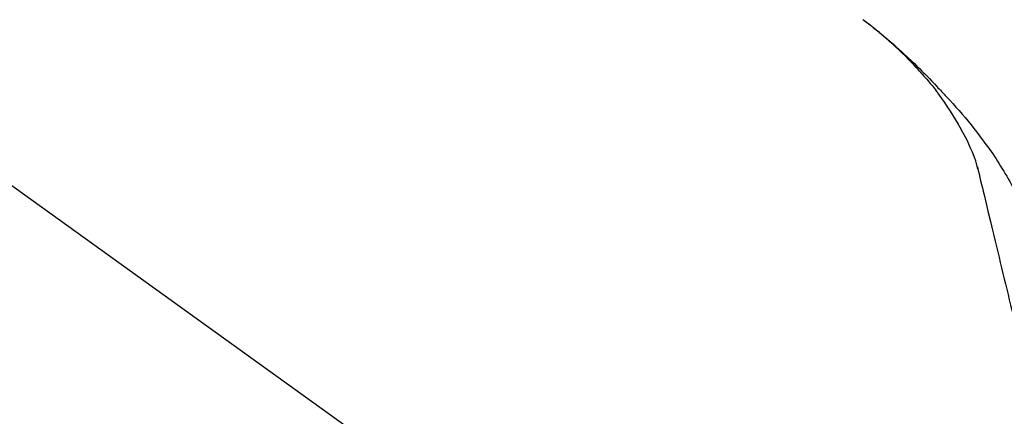
# Model space of a CAD drawing. Extents: x 27948 to 54421, y -25 to 8845.
# Drawn here: x 48146 to 48258, y 3167 to 3212 of the extents above; entities that cross this region are included whole.
import ezdxf

# ---------------------------------------------------------------- set-up
doc = ezdxf.new("R2010")
doc.units = 0
doc.header["$LTSCALE"] = 50
doc.header["$MEASUREMENT"] = 0
doc.layers.get('0').update_dxf_attribs({"linetype": 'CONTINUOUS'})
doc.layers.get('DEFPOINTS').update_dxf_attribs({"color": 146, "linetype": 'CONTINUOUS'})
doc.layers.add('150-機器', color=8, linetype='CONTINUOUS')
doc.layers.add('166-寸法B', color=11, linetype='CONTINUOUS')
doc.styles.add('KH001', font='txt')
doc.dimstyles.new('KH1xx030', dxfattribs={"dimscale": 30, "dimtxt": 2, "dimasz": 0.6, "dimexe": 0.3, "dimexo": 1.2, "dimgap": 0.5, "dimtad": 3, "dimdec": 1, "dimdsep": 46, "dimlunit": 6, "dimtxsty": 'KH001', "dimblk": 'DOT', "dimcen": 1, "dimdle": 1, "dimclrd": 256, "dimclre": 256, "dimclrt": 256, "dimadec": 0, "dimazin": 0, "dimtfac": 1, "dimtdec": 1, "dimtix": 1, "dimtmove": 2, "dimatfit": 3, "dimldrblk": 'CLOSEDBLANK', "dimfxl": 1, "dimtolj": 1, "dimtzin": 0, "dimlwd": -1, "dimlwe": -1, "dimarcsym": 0})

# ---------------------------------------------------------------- blocks, each defined once
blk = doc.blocks.new('F402_D')
at = {"layer": '150-機器', "color": 13, "linetype": 'Continuous'}
blk.add_line((-158.24, 175.21), (-38.21, 88.74), dxfattribs=at)
for points in [[(-44.93, 181.62), (-44.92, 181.61), (-44.91, 181.6), (-44.89, 181.6), (-44.88, 181.59), (-44.87, 181.58), (-44.86, 181.57), (-44.85, 181.56), (-44.84, 181.56), (-44.83, 181.55), (-44.82, 181.54), (-44.81, 181.53), (-44.8, 181.53), (-44.7, 181.45), (-44.6, 181.37), (-44.5, 181.29), (-44.39, 181.22), (-44.29, 181.14), (-44.19, 181.06), (-44.09, 180.98), (-43.98, 180.9), (-43.78, 180.74), (-43.58, 180.58), (-43.38, 180.42), (-43.18, 180.26), (-43.08, 180.18), (-42.98, 180.1), (-42.88, 180.01), (-42.78, 179.93), (-42.68, 179.85), (-42.59, 179.77), (-42.49, 179.68), (-42.39, 179.6), (-42.38, 179.59), (-42.36, 179.58), (-42.35, 179.57), (-42.34, 179.55), (-42.32, 179.54), (-42.31, 179.53), (-42.29, 179.52), (-42.28, 179.51), (-42.27, 179.49), (-42.25, 179.48), (-42.24, 179.47), (-42.22, 179.46)], [(-38.47, 175.7), (-38.58, 175.83), (-38.69, 175.96), (-38.81, 176.08), (-38.92, 176.21), (-39.14, 176.45), (-39.37, 176.69), (-39.59, 176.93), (-39.82, 177.16), (-40.17, 177.51), (-40.53, 177.86), (-40.89, 178.2), (-41.25, 178.54), (-41.57, 178.83), (-41.88, 179.11), (-42.2, 179.39), (-42.53, 179.67), (-42.83, 179.93), (-43.13, 180.19), (-43.44, 180.44), (-43.74, 180.69), (-43.93, 180.84), (-44.12, 180.99), (-44.31, 181.14), (-44.51, 181.29), (-44.61, 181.37), (-44.72, 181.45), (-44.83, 181.53), (-44.93, 181.61)], [(-42.22, 179.46), (-42.08, 179.34), (-41.94, 179.22), (-41.81, 179.11), (-41.67, 178.99), (-41.53, 178.87), (-41.39, 178.75), (-41.25, 178.62), (-41.12, 178.5), (-40.83, 178.25), (-40.55, 177.99), (-40.27, 177.73), (-39.99, 177.47), (-39.84, 177.34), (-39.69, 177.2), (-39.55, 177.06), (-39.4, 176.92), (-39.11, 176.64), (-38.83, 176.36), (-38.54, 176.08), (-38.26, 175.8), (-38.12, 175.65), (-37.98, 175.51), (-37.83, 175.37), (-37.69, 175.22), (-37.42, 174.94), (-37.14, 174.65), (-36.86, 174.36), (-36.58, 174.07), (-36.45, 173.92), (-36.31, 173.78), (-36.17, 173.63), (-36.04, 173.48), (-35.9, 173.33), (-35.77, 173.19), (-35.63, 173.04), (-35.5, 172.89)], [(-38.47, 175.7), (-38.43, 175.67), (-38.4, 175.63), (-38.37, 175.59), (-38.33, 175.55), (-38.3, 175.52), (-38.27, 175.48), (-38.23, 175.44), (-38.2, 175.4), (-38.04, 175.23), (-37.88, 175.05), (-37.72, 174.87), (-37.57, 174.69), (-37.44, 174.54), (-37.32, 174.4), (-37.2, 174.26), (-37.08, 174.11), (-36.96, 173.96), (-36.85, 173.81), (-36.73, 173.66), (-36.62, 173.52)], [(-38.47, 175.7), (-38.46, 175.7), (-38.46, 175.69), (-38.45, 175.69), (-38.45, 175.68), (-38.45, 175.68), (-38.44, 175.68), (-38.44, 175.67), (-38.43, 175.67), (-38.43, 175.66), (-38.42, 175.66), (-38.42, 175.65), (-38.42, 175.65)], [(-34.14, 169.78), (-34.44, 170.28), (-34.74, 170.78), (-35.05, 171.27), (-35.36, 171.76), (-35.69, 172.23), (-36.02, 172.7), (-36.36, 173.17), (-36.7, 173.63)], [(-35.5, 172.89), (-35.13, 172.51), (-34.77, 172.12), (-34.42, 171.73), (-34.06, 171.33), (-33.72, 170.94), (-33.38, 170.54), (-33.04, 170.13), (-32.71, 169.72), (-32.39, 169.31), (-32.07, 168.89), (-31.76, 168.47), (-31.45, 168.05)], [(-33.05, 167.76), (-33.34, 168.31), (-33.64, 168.85), (-33.94, 169.4), (-34.24, 169.94)], [(-32.37, 166.15), (-32.56, 166.61), (-32.76, 167.07), (-32.96, 167.52), (-33.15, 167.98)], [(-31.45, 168.05), (-31.44, 168.04), (-31.44, 168.04), (-31.44, 168.04), (-31.44, 168.04), (-31.44, 168.04), (-31.44, 168.04), (-31.44, 168.03), (-31.43, 168.03), (-31.43, 168.03), (-31.43, 168.03), (-31.43, 168.03), (-31.43, 168.02)], [(-31.43, 168.02), (-31.23, 167.76), (-31.03, 167.5), (-30.83, 167.24), (-30.63, 166.97), (-30.44, 166.7), (-30.25, 166.43), (-30.07, 166.15), (-29.89, 165.87), (-29.72, 165.59), (-29.55, 165.31), (-29.38, 165.03), (-29.21, 164.74)], [(-31.96, 164.75), (-31.97, 164.79), (-31.98, 164.82), (-31.99, 164.85), (-31.99, 164.89), (-32.01, 164.96), (-32.03, 165.03), (-32.05, 165.1), (-32.07, 165.18), (-32.09, 165.27), (-32.11, 165.36), (-32.13, 165.45), (-32.16, 165.54), (-32.19, 165.64), (-32.22, 165.74), (-32.25, 165.83), (-32.29, 165.93), (-32.31, 165.98), (-32.33, 166.04), (-32.35, 166.09), (-32.37, 166.15)], [(-32, 164.95), (-31.91, 164.55), (-31.81, 164.16), (-31.72, 163.77), (-31.63, 163.38), (-31.53, 162.98), (-31.44, 162.59), (-31.34, 162.2), (-31.25, 161.8), (-31.01, 160.8), (-30.77, 159.8), (-30.53, 158.79), (-30.28, 157.79), (-30.14, 157.18), (-29.99, 156.57), (-29.84, 155.96), (-29.7, 155.35), (-29.55, 154.74), (-29.41, 154.13), (-29.26, 153.52), (-29.11, 152.91)], [(-29.21, 164.74), (-29.03, 164.46), (-28.86, 164.18), (-28.69, 163.89), (-28.52, 163.61), (-28.35, 163.32), (-28.19, 163.02), (-28.04, 162.73), (-27.88, 162.43), (-27.73, 162.13), (-27.59, 161.83), (-27.44, 161.53), (-27.3, 161.23)], [(-29.11, 152.91), (-28.97, 152.31), (-28.83, 151.72), (-28.68, 151.12), (-28.54, 150.52), (-28.4, 149.92), (-28.25, 149.33), (-28.11, 148.73), (-27.97, 148.13), (-27.82, 147.54), (-27.68, 146.94), (-27.54, 146.34), (-27.39, 145.75)]]:
    blk.add_lwpolyline(points, dxfattribs=at)
blk = doc.blocks.new('_Dot')
at = {"color": 0, "linetype": 'ByBlock', "lineweight": -2}
blk.add_line((-0.5, 0), (-1, 0), dxfattribs=at)
at = {"color": 0, "linetype": 'ByBlock', "const_width": 0.5}
blk.add_lwpolyline([(-0.25, 0, 1), (0.25, 0, 1)], format="xyb", close=True, dxfattribs=at)
blk = doc.blocks.new('*D113')
at = {"layer": '166-寸法B', "transparency": 16777216}
for p, q in [((47706.59, 3063.49), (47706.59, 3489.38)), ((48506.59, 3063.49), (48506.59, 3489.38)), ((47724.59, 3480.38), (48488.59, 3480.38))]:
    blk.add_line(p, q, dxfattribs=at)
at = {"layer": 'DEFPOINTS', "color": 0, "transparency": 16777216}
for p in [(48506.59, 3480.38), (47706.59, 3027.49), (48506.59, 3027.49)]:
    blk.add_point(p, dxfattribs=at)
at = {"layer": '166-寸法B', "transparency": 16777216, "xscale": 18, "yscale": 18, "zscale": 18, "rotation": 180}
blk.add_blockref('_Dot', (47706.59, 3480.38), dxfattribs=at)
at = {"layer": '166-寸法B', "transparency": 16777216, "xscale": 18, "yscale": 18, "zscale": 18}
blk.add_blockref('_Dot', (48506.59, 3480.38), dxfattribs=at)
at = {"layer": '166-寸法B', "transparency": 16777216, "insert": (48106.59, 3525.38), "char_height": 60, "attachment_point": 5, "style": 'KH001'}
blk.add_mtext('\\A1;800', dxfattribs=at)
blk = doc.blocks.new('_ClosedBlank')
at = {"color": 0, "linetype": 'ByBlock', "lineweight": -2}
for p, q in [((-1, 0.1667), (0, 0)), ((-1, 0.1667), (-1, -0.1667)), ((0, 0), (-1, -0.1667))]:
    blk.add_line(p, q, dxfattribs=at)
blk = doc.blocks.new('*D118')
at = {"layer": '166-寸法B', "linetype": 'ByBlock', "transparency": 16777216}
for p, q in [((47706.59, 3063.49), (47706.59, 3354.38)), ((48356.59, 3242.94), (48356.59, 3354.38)), ((48338.59, 3345.38), (47724.59, 3345.38))]:
    blk.add_line(p, q, dxfattribs=at)
at = {"layer": 'DEFPOINTS', "color": 0, "transparency": 16777216}
for p in [(47706.59, 3345.38), (48356.59, 3206.94), (47706.59, 3027.49)]:
    blk.add_point(p, dxfattribs=at)
at = {"layer": '166-寸法B', "transparency": 16777216, "xscale": 18, "yscale": 18, "zscale": 18, "rotation": 180}
blk.add_blockref('_Dot', (47706.59, 3345.38), dxfattribs=at)
at = {"layer": '166-寸法B', "transparency": 16777216, "xscale": 18, "yscale": 18, "zscale": 18}
blk.add_blockref('_Dot', (48356.59, 3345.38), dxfattribs=at)
at = {"layer": '166-寸法B', "transparency": 16777216, "insert": (48031.59, 3390.38), "char_height": 60, "attachment_point": 5, "style": 'KH001'}
blk.add_mtext('\\A1;650', dxfattribs=at)

msp = doc.modelspace()

# ---------------------------------------------------------------- block references
at = {"layer": '150-機器'}
msp.add_blockref('F402_D', (48286.59, 3030.19), dxfattribs=at)

# ---------------------------------------------------------------- dimensions: what is measured, and where the dimension line sits
at = {"layer": '166-寸法B'}
dim = msp.add_linear_dim(base=(48506.59, 3480.38), p1=(47706.59, 3027.49), p2=(48506.59, 3027.49), dimstyle='KH1xx030', dxfattribs=at)
dim.commit()
dim.dimension.update_dxf_attribs({"geometry": '*D113', "text_midpoint": (48106.59, 3525.38)})
dim = msp.add_linear_dim(base=(47706.59, 3345.38), p1=(48356.59, 3206.94), p2=(47706.59, 3027.49), dimstyle='KH1xx030', override={"dimfxl": 0.5, "dimarcsym": 1}, dxfattribs=at)
dim.commit()
dim.dimension.update_dxf_attribs({"geometry": '*D118', "text_midpoint": (48031.59, 3390.38)})

doc.saveas('drawing.dxf')
